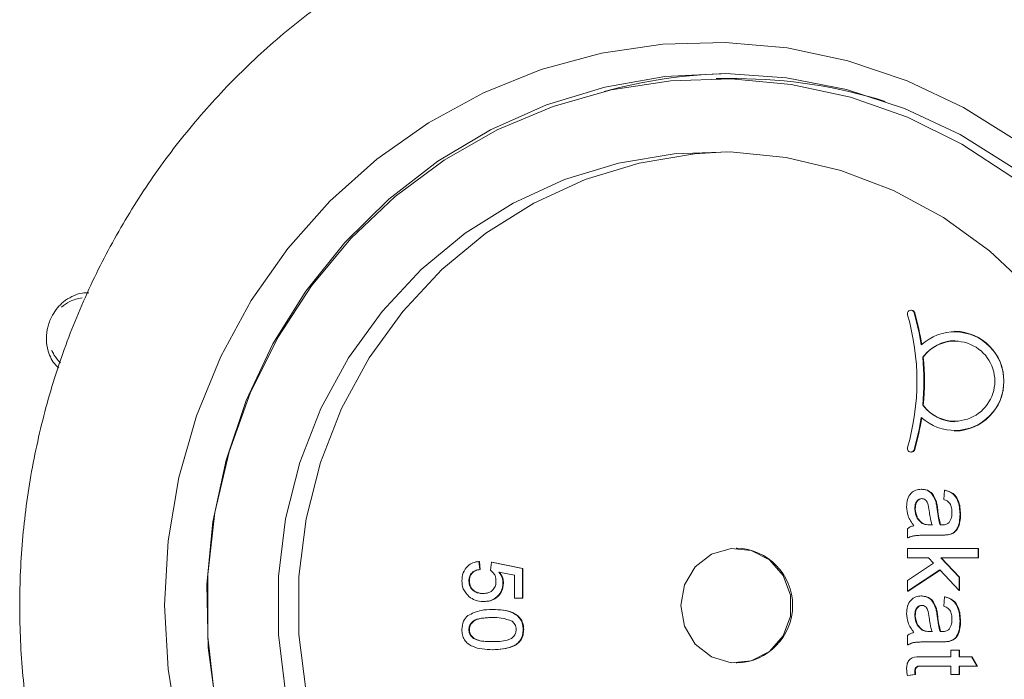
# Model space of a CAD drawing. Units: millimetres. Extents: x 312 to 5524, y 717 to 3539.
# Drawn here: x 2032 to 2079, y 2294 to 2325 of the extents above; entities that cross this region are included whole.
import ezdxf

# ---------------------------------------------------------------- set-up
doc = ezdxf.new("R2010")
doc.units = ezdxf.units.MM
doc.header["$LTSCALE"] = 20
doc.linetypes.add('SLD-Durchgehend', pattern=[0])

msp = doc.modelspace()

# ---------------------------------------------------------------- linework, layer by layer
at = {"color": 7, "linetype": 'SLD-Durchgehend', "lineweight": 18}
for p, q in [((2066.659, 2322.421), (2065.649, 2322.421)), ((2075.002, 2311.325), (2074.976, 2311.325)), ((2077.09, 2310.318), (2077.064, 2310.318)), ((2075.546, 2309.07), (2075.572, 2309.07)), ((2075.546, 2306.779), (2075.572, 2306.779)), ((2077.064, 2305.53), (2077.09, 2305.53)), ((2074.976, 2304.523), (2075.002, 2304.523)), ((2075.472, 2302.745), (2075.498, 2302.745)), ((2076.551, 2302.251), (2076.594, 2302.7)), ((2076.594, 2302.7), (2076.62, 2302.7)), ((2076.173, 2302.15), (2076.199, 2302.15)), ((2075.164, 2301.805), (2075.19, 2301.805)), ((2077.331, 2301.541), (2077.357, 2301.541)), ((2075.519, 2301.108), (2075.545, 2301.108)), ((2074.817, 2300.411), (2074.817, 2300.86)), ((2075.861, 2301.042), (2075.987, 2301.04)), ((2075.887, 2301.042), (2076.013, 2301.04)), ((2076.378, 2301.042), (2076.403, 2301.042)), ((2076.403, 2301.042), (2076.46, 2301.041)), ((2074.817, 2300.411), (2074.843, 2300.411)), ((2076.419, 2300.546), (2075.89, 2300.546)), ((2076.419, 2300.546), (2076.445, 2300.546)), ((2076.789, 2300.568), (2076.815, 2300.568)), ((2066.633, 2299.921), (2066.607, 2299.921)), ((2074.817, 2299.91), (2078.198, 2299.91)), ((2074.817, 2299.461), (2074.817, 2299.91)), ((2078.198, 2299.91), (2078.198, 2299.461)), ((2078.198, 2299.91), (2078.224, 2299.91)), ((2078.224, 2299.91), (2078.224, 2299.461)), ((2054.288, 2299.286), (2054.325, 2298.901)), ((2054.288, 2299.286), (2054.314, 2299.286)), ((2054.314, 2299.286), (2054.351, 2298.901)), ((2054.845, 2298.863), (2054.882, 2299.247)), ((2054.882, 2299.247), (2056.368, 2298.94)), ((2054.882, 2299.247), (2054.908, 2299.247)), ((2054.908, 2299.247), (2056.394, 2298.94)), ((2075.817, 2299.461), (2074.817, 2299.461)), ((2074.817, 2298.378), (2076.06, 2299.204)), ((2076.06, 2299.204), (2075.817, 2299.461)), ((2078.198, 2299.461), (2076.405, 2299.461)), ((2076.405, 2299.461), (2077.288, 2298.523)), ((2076.43, 2299.461), (2077.314, 2298.523)), ((2078.198, 2299.461), (2078.224, 2299.461)), ((2054.325, 2298.901), (2054.351, 2298.901)), ((2055.997, 2298.625), (2055.246, 2298.778)), ((2056.368, 2298.94), (2056.394, 2298.94)), ((2056.368, 2298.94), (2056.368, 2297.517)), ((2056.394, 2298.94), (2056.394, 2297.517)), ((2076.364, 2298.881), (2074.817, 2297.854)), ((2076.374, 2298.87), (2074.843, 2297.854)), ((2077.288, 2297.899), (2076.364, 2298.881)), ((2053.805, 2298.351), (2053.831, 2298.351)), ((2055.44, 2298.243), (2055.466, 2298.243)), ((2055.997, 2297.517), (2055.997, 2298.625)), ((2074.817, 2297.854), (2074.817, 2298.378)), ((2077.288, 2298.523), (2077.288, 2297.899)), ((2077.288, 2298.523), (2077.314, 2298.523)), ((2077.314, 2298.523), (2077.314, 2297.899)), ((2074.817, 2297.854), (2074.843, 2297.854)), ((2077.288, 2297.899), (2077.314, 2297.899)), ((2054.502, 2297.363), (2054.527, 2297.363)), ((2056.368, 2297.517), (2055.997, 2297.517)), ((2056.368, 2297.517), (2056.394, 2297.517)), ((2075.472, 2297.629), (2075.498, 2297.629)), ((2076.551, 2297.136), (2076.594, 2297.584)), ((2076.594, 2297.584), (2076.62, 2297.584)), ((2054.937, 2296.978), (2054.963, 2296.978)), ((2076.173, 2297.035), (2076.199, 2297.035)), ((2075.164, 2296.69), (2075.19, 2296.69)), ((2077.331, 2296.425), (2077.357, 2296.425)), ((2053.805, 2296.017), (2053.831, 2296.017)), ((2056.406, 2296.017), (2056.431, 2296.017)), ((2075.519, 2295.993), (2075.545, 2295.993)), ((2075.861, 2295.926), (2075.987, 2295.924)), ((2075.887, 2295.926), (2076.013, 2295.924)), ((2076.378, 2295.926), (2076.403, 2295.926)), ((2074.817, 2295.296), (2074.817, 2295.745)), ((2076.419, 2295.431), (2075.89, 2295.431)), ((2076.419, 2295.431), (2076.445, 2295.431)), ((2076.789, 2295.452), (2076.815, 2295.452)), ((2054.937, 2295.055), (2054.963, 2295.055)), ((2074.817, 2295.296), (2074.843, 2295.296)), ((2076.898, 2294.713), (2076.898, 2295.027)), ((2076.898, 2295.027), (2077.288, 2295.027)), ((2077.288, 2295.027), (2077.288, 2294.713)), ((2077.288, 2295.027), (2077.314, 2295.027)), ((2077.314, 2295.027), (2077.314, 2294.713)), ((2075.511, 2294.713), (2076.898, 2294.713)), ((2077.288, 2294.713), (2077.889, 2294.713)), ((2077.889, 2294.713), (2078.136, 2294.264)), ((2077.889, 2294.713), (2077.915, 2294.713)), ((2077.915, 2294.713), (2078.161, 2294.264)), ((2066.607, 2294.421), (2066.633, 2294.421)), ((2075.164, 2294.036), (2075.19, 2294.036)), ((2076.898, 2294.264), (2075.496, 2294.264)), ((2076.898, 2293.86), (2076.898, 2294.264)), ((2077.288, 2294.264), (2077.288, 2293.86)), ((2078.136, 2294.264), (2077.288, 2294.264)), ((2077.314, 2294.264), (2077.314, 2293.86)), ((2078.136, 2294.264), (2078.161, 2294.264)), ((2075.175, 2293.86), (2074.811, 2293.815)), ((2074.811, 2293.815), (2074.837, 2293.815)), ((2075.201, 2293.86), (2074.837, 2293.815)), ((2075.175, 2293.86), (2075.201, 2293.86)), ((2077.288, 2293.86), (2076.898, 2293.86)), ((2077.288, 2293.86), (2077.314, 2293.86))]:
    msp.add_line(p, q, dxfattribs=at)
at = {"color": 7, "linetype": 'SLD-Durchgehend', "lineweight": 18, "flags": 128}
for points in [[(2051.826, 2274.061), (2049.369, 2275.803), (2047.121, 2277.824), (2045.109, 2280.097), (2043.361, 2282.593), (2041.899, 2285.278), (2040.742, 2288.119), (2039.905, 2291.078), (2039.4, 2294.116), (2039.233, 2297.194), (2039.405, 2300.271), (2039.916, 2303.308), (2040.757, 2306.266), (2041.918, 2309.104), (2043.385, 2311.787), (2045.137, 2314.28), (2047.153, 2316.549), (2049.405, 2318.566), (2051.864, 2320.304), (2054.499, 2321.74), (2057.275, 2322.856), (2060.155, 2323.637), (2063.103, 2324.073), (2066.08, 2324.159), (2069.046, 2323.892), (2071.964, 2323.278), (2074.796, 2322.322), (2077.503, 2321.039), (2080.052, 2319.445), (2082.408, 2317.561), (2084.542, 2315.41), (2086.425, 2313.022), (2088.033, 2310.427), (2089.344, 2307.66), (2090.343, 2304.755), (2091.015, 2301.752), (2091.351, 2298.689), (2091.349, 2295.606), (2091.007, 2292.544), (2090.33, 2289.542), (2089.327, 2286.639), (2088.011, 2283.874), (2086.399, 2281.282), (2084.512, 2278.897), (2082.375, 2276.75), (2080.015, 2274.87), (2077.464, 2273.28), (2074.754, 2272.002), (2071.921, 2271.052), (2069.002, 2270.442), (2066.035, 2270.181), (2063.059, 2270.272), (2060.112, 2270.713), (2057.232, 2271.499), (2054.458, 2272.62), (2051.826, 2274.061)], [(2053.13, 2275.345), (2055.713, 2273.938), (2058.438, 2272.858), (2061.268, 2272.119), (2064.162, 2271.732), (2067.08, 2271.701), (2069.981, 2272.029), (2072.825, 2272.709), (2075.57, 2273.733), (2078.18, 2275.085), (2080.616, 2276.748), (2082.846, 2278.697), (2084.837, 2280.906), (2086.562, 2283.343), (2087.997, 2285.974), (2089.121, 2288.762), (2089.918, 2291.668), (2090.378, 2294.652), (2090.494, 2297.671), (2090.264, 2300.683), (2089.691, 2303.645), (2088.784, 2306.517), (2087.556, 2309.257), (2086.022, 2311.828), (2084.206, 2314.193), (2082.133, 2316.319), (2079.831, 2318.177), (2077.333, 2319.739), (2074.675, 2320.985), (2071.892, 2321.896), (2069.025, 2322.46), (2066.114, 2322.669), (2063.199, 2322.521), (2060.322, 2322.016), (2057.522, 2321.162), (2054.84, 2319.972), (2052.312, 2318.462), (2049.975, 2316.653), (2047.861, 2314.57), (2046, 2312.243), (2044.417, 2309.705), (2043.136, 2306.99), (2042.173, 2304.138), (2041.544, 2301.188), (2041.255, 2298.181), (2041.313, 2295.161), (2041.715, 2292.168), (2042.456, 2289.246), (2043.525, 2286.435), (2044.909, 2283.775), (2046.586, 2281.302), (2048.534, 2279.053), (2050.726, 2277.058), (2053.13, 2275.345)], [(2090.039, 2297.171), (2089.868, 2294.184), (2089.356, 2291.24), (2088.512, 2288.378), (2087.348, 2285.641), (2085.878, 2283.065), (2084.125, 2280.687), (2082.112, 2278.54), (2079.868, 2276.655), (2077.424, 2275.058), (2074.815, 2273.772), (2072.078, 2272.814), (2069.25, 2272.197), (2066.372, 2271.932), (2063.483, 2272.02), (2060.625, 2272.462), (2057.838, 2273.251), (2055.16, 2274.375), (2052.629, 2275.819), (2050.282, 2277.563), (2048.149, 2279.583), (2046.263, 2281.849), (2044.649, 2284.33), (2043.329, 2286.992), (2042.323, 2289.796), (2041.644, 2292.704), (2041.302, 2295.675), (2041.302, 2298.666), (2041.644, 2301.637), (2042.323, 2304.545), (2043.329, 2307.349), (2044.649, 2310.011), (2046.263, 2312.492), (2048.149, 2314.758), (2050.282, 2316.778), (2052.629, 2318.522), (2055.16, 2319.966), (2057.838, 2321.091), (2060.625, 2321.879), (2063.483, 2322.321), (2066.372, 2322.409), (2069.25, 2322.144), (2072.078, 2321.528), (2074.815, 2320.569), (2077.424, 2319.283), (2079.868, 2317.686), (2082.112, 2315.801), (2084.125, 2313.654), (2085.878, 2311.276), (2087.348, 2308.7), (2088.512, 2305.963), (2089.356, 2303.101), (2089.868, 2300.157), (2090.039, 2297.171)], [(2086.658, 2297.171), (2086.486, 2294.389), (2085.971, 2291.654), (2085.123, 2289.008), (2083.955, 2286.497), (2082.486, 2284.162), (2080.741, 2282.039), (2078.748, 2280.166), (2076.54, 2278.571), (2074.153, 2277.282), (2071.627, 2276.32), (2069.002, 2275.699), (2066.323, 2275.432), (2063.632, 2275.521), (2060.974, 2275.966), (2058.393, 2276.759), (2055.932, 2277.887), (2053.63, 2279.332), (2051.525, 2281.07), (2049.652, 2283.072), (2048.042, 2285.305), (2046.721, 2287.734), (2045.711, 2290.317), (2045.028, 2293.013), (2044.683, 2295.777), (2044.683, 2298.564), (2045.028, 2301.328), (2045.711, 2304.024), (2046.721, 2306.608), (2048.042, 2309.036), (2049.652, 2311.27), (2051.525, 2313.272), (2053.63, 2315.009), (2055.932, 2316.454), (2058.393, 2317.582), (2060.974, 2318.375), (2063.632, 2318.82), (2066.323, 2318.909), (2069.002, 2318.642), (2071.627, 2318.022), (2074.153, 2317.059), (2076.54, 2315.77), (2078.748, 2314.175), (2080.741, 2312.302), (2082.486, 2310.179), (2083.955, 2307.844), (2085.123, 2305.333), (2085.971, 2302.688), (2086.486, 2299.952), (2086.658, 2297.171)], [(2066.141, 2275.427), (2064.615, 2275.521), (2061.958, 2275.966), (2059.377, 2276.759), (2056.915, 2277.887), (2054.613, 2279.332), (2052.508, 2281.07), (2050.636, 2283.072), (2049.025, 2285.305), (2047.704, 2287.734), (2046.694, 2290.317), (2046.011, 2293.013), (2045.667, 2295.777), (2045.667, 2298.564), (2046.011, 2301.328), (2046.694, 2304.024), (2047.704, 2306.608), (2049.025, 2309.036), (2050.636, 2311.27), (2052.508, 2313.272), (2054.613, 2315.009), (2056.915, 2316.454), (2059.377, 2317.582), (2061.958, 2318.375), (2064.615, 2318.82), (2066.141, 2318.915)], [(2063.951, 2297.171), (2064.13, 2296.177), (2064.644, 2295.318), (2065.423, 2294.709), (2066.362, 2294.432), (2067.334, 2294.526), (2068.208, 2294.976), (2068.865, 2295.723), (2069.218, 2296.665), (2069.218, 2297.676), (2068.865, 2298.618), (2068.208, 2299.365), (2067.334, 2299.816), (2066.362, 2299.909), (2065.423, 2299.632), (2064.644, 2299.023), (2064.13, 2298.164), (2063.951, 2297.171)]]:
    msp.add_lwpolyline(points, dxfattribs=at)
at = {"color": 7, "linetype": 'SLD-Durchgehend', "lineweight": 18}
for centre, radius, start, end in [((2066.662, 2298.829), 23.842, 90.9582, 105.4994), ((2066.654, 2298.795), 23.626, 72.5429, 89.9885), ((2074.975, 2311.157), 0.166, 15.9999, 198.6643), ((2063.883, 2307.924), 11.387, 343.7848, 16.2152), ((2075, 2311.159), 0.166, 15.353, 89.5113), ((2063.898, 2307.932), 11.703, 8.4964, 16.2301), ((2063.924, 2307.932), 11.703, 8.4964, 16.2301), ((2077.071, 2307.924), 2.361, 227.3771, 132.6229), ((2077.04, 2307.924), 2.394, 271.1852, 88.8148), ((2077.082, 2307.924), 1.916, 216.7146, 143.2854), ((2077.096, 2308.016), 1.853, 90.1875, 145.344), ((2063.842, 2307.924), 11.759, 354.4097, 5.5903), ((2063.868, 2307.924), 11.759, 354.4097, 5.5903), ((2077.096, 2307.832), 1.853, 214.656, 269.8125), ((2063.898, 2307.916), 11.703, 343.7699, 351.5036), ((2063.924, 2307.916), 11.703, 343.7699, 351.5036), ((2074.975, 2304.691), 0.166, 161.3357, 344.0001), ((2075, 2304.689), 0.166, 270.4887, 344.647), ((2066.563, 2297.171), 2.751, 271.4488, 88.5512)]:
    msp.add_arc(centre, radius, start, end, dxfattribs=at)
for points, knots in [([(2057.943, 2331.362), (2056.994, 2331.086), (2055.004, 2330.508), (2052.092, 2329.256), (2049.215, 2327.707), (2046.495, 2325.879), (2043.954, 2323.795), (2041.615, 2321.473), (2039.499, 2318.934), (2037.625, 2316.199), (2036.01, 2313.293), (2034.668, 2310.243), (2033.612, 2307.075), (2032.851, 2303.817), (2032.392, 2300.499), (2032.24, 2297.151), (2032.396, 2293.802), (2032.858, 2290.483), (2033.624, 2287.223), (2034.686, 2284.052), (2036.034, 2280.999), (2037.657, 2278.091), (2039.539, 2275.355), (2041.664, 2272.813), (2044.016, 2270.495), (2046.399, 2268.531), (2048.054, 2267.442), (2048.795, 2266.955)], [0, 0, 0, 0, 0.036733, 0.077028, 0.117336, 0.157663, 0.19801, 0.238381, 0.278776, 0.319196, 0.359639, 0.400104, 0.440589, 0.481091, 0.521609, 0.562137, 0.602674, 0.643214, 0.683754, 0.724289, 0.764817, 0.805332, 0.845833, 0.886314, 0.926774, 0.967211, 1, 1, 1, 1]), ([(2035.598, 2312.152), (2035.496, 2312.155), (2035.216, 2312.162), (2034.8, 2312.002), (2034.397, 2311.753), (2034.088, 2311.443), (2033.826, 2311.053), (2033.621, 2310.549), (2033.536, 2309.949), (2033.648, 2309.303), (2033.867, 2308.808), (2034.112, 2308.608), (2034.163, 2308.566)], [0, 0, 0, 0, 0.0628346, 0.1709473, 0.2674174, 0.3534942, 0.4379696, 0.5569162, 0.6841074, 0.8062805, 0.9594071, 1, 1, 1, 1]), ([(2034.286, 2311.468), (2034.416, 2311.567), (2034.713, 2311.792), (2035.078, 2311.876), (2035.282, 2311.922)], [0, 0, 0, 0, 0.440233, 1, 1, 1, 1]), ([(2034.24, 2308.797), (2034.127, 2308.923), (2033.96, 2309.108), (2033.859, 2309.334), (2033.826, 2309.407)], [0, 0, 0, 0, 0.678536, 1, 1, 1, 1]), ([(2074.774, 2301.908), (2074.78, 2302.025), (2074.793, 2302.258), (2074.957, 2302.549), (2075.206, 2302.721), (2075.383, 2302.737), (2075.472, 2302.745)], [0, 0, 0, 0, 0.280815, 0.55969, 0.779696, 1, 1, 1, 1]), ([(2075.472, 2302.745), (2075.563, 2302.735), (2075.746, 2302.715), (2076.029, 2302.519), (2076.118, 2302.29), (2076.173, 2302.15)], [0, 0, 0, 0, 0.280458, 0.560983, 1, 1, 1, 1]), ([(2075.498, 2302.745), (2075.589, 2302.735), (2075.772, 2302.715), (2076.055, 2302.519), (2076.144, 2302.29), (2076.199, 2302.15)], [0, 0, 0, 0, 0.280458, 0.560983, 1, 1, 1, 1]), ([(2076.594, 2302.7), (2076.729, 2302.659), (2076.997, 2302.577), (2077.296, 2302.134), (2077.318, 2301.766), (2077.331, 2301.541)], [0, 0, 0, 0, 0.28043, 0.559303, 1, 1, 1, 1]), ([(2076.62, 2302.7), (2076.755, 2302.659), (2077.023, 2302.577), (2077.322, 2302.134), (2077.344, 2301.766), (2077.357, 2301.541)], [0, 0, 0, 0, 0.28043, 0.559303, 1, 1, 1, 1]), ([(2075.496, 2302.296), (2075.456, 2302.291), (2075.375, 2302.282), (2075.275, 2302.202), (2075.178, 2302.048), (2075.17, 2301.905), (2075.164, 2301.805)], [0, 0, 0, 0, 0.186565, 0.373467, 0.560613, 1, 1, 1, 1]), ([(2075.522, 2302.296), (2075.482, 2302.291), (2075.401, 2302.282), (2075.301, 2302.202), (2075.204, 2302.048), (2075.196, 2301.905), (2075.19, 2301.805)], [0, 0, 0, 0, 0.186565, 0.373467, 0.560613, 1, 1, 1, 1]), ([(2075.853, 2301.715), (2075.84, 2301.843), (2075.823, 2302.003), (2075.736, 2302.172), (2075.671, 2302.24), (2075.588, 2302.287), (2075.527, 2302.293), (2075.496, 2302.296)], [0, 0, 0, 0, 0.50028, 0.625326, 0.750269, 0.875147, 1, 1, 1, 1]), ([(2076.173, 2302.15), (2076.188, 2302.082), (2076.214, 2301.96), (2076.229, 2301.836), (2076.235, 2301.781)], [0, 0, 0, 0, 0.559918, 1, 1, 1, 1]), ([(2076.199, 2302.15), (2076.213, 2302.082), (2076.239, 2301.96), (2076.255, 2301.836), (2076.261, 2301.781)], [0, 0, 0, 0, 0.559918, 1, 1, 1, 1]), ([(2076.941, 2301.621), (2076.939, 2301.698), (2076.934, 2301.851), (2076.869, 2302.062), (2076.716, 2302.192), (2076.606, 2302.231), (2076.551, 2302.251)], [0, 0, 0, 0, 0.280855, 0.559751, 0.7795, 1, 1, 1, 1]), ([(2075.121, 2300.995), (2075.01, 2301.148), (2074.814, 2301.421), (2074.786, 2301.759), (2074.774, 2301.908)], [0, 0, 0, 0, 0.559971, 1, 1, 1, 1]), ([(2075.164, 2301.805), (2075.183, 2301.647), (2075.216, 2301.365), (2075.426, 2301.187), (2075.519, 2301.108)], [0, 0, 0, 0, 0.559758, 1, 1, 1, 1]), ([(2075.19, 2301.805), (2075.209, 2301.647), (2075.242, 2301.365), (2075.452, 2301.187), (2075.545, 2301.108)], [0, 0, 0, 0, 0.559758, 1, 1, 1, 1]), ([(2075.987, 2301.04), (2075.954, 2301.164), (2075.894, 2301.386), (2075.865, 2301.614), (2075.853, 2301.715)], [0, 0, 0, 0, 0.55976, 1, 1, 1, 1]), ([(2076.235, 2301.781), (2076.252, 2301.641), (2076.283, 2301.391), (2076.349, 2301.148), (2076.378, 2301.042)], [0, 0, 0, 0, 0.560185, 1, 1, 1, 1]), ([(2076.261, 2301.781), (2076.278, 2301.641), (2076.309, 2301.391), (2076.374, 2301.148), (2076.403, 2301.042)], [0, 0, 0, 0, 0.560185, 1, 1, 1, 1]), ([(2077.331, 2301.541), (2077.319, 2301.307), (2077.302, 2300.981), (2077.043, 2300.646), (2076.874, 2300.594), (2076.789, 2300.568)], [0, 0, 0, 0, 0.559253, 0.779195, 1, 1, 1, 1]), ([(2076.81, 2301.155), (2076.855, 2301.236), (2076.936, 2301.381), (2076.94, 2301.548), (2076.941, 2301.621)], [0, 0, 0, 0, 0.557871, 1, 1, 1, 1]), ([(2077.357, 2301.541), (2077.345, 2301.307), (2077.328, 2300.981), (2077.069, 2300.646), (2076.9, 2300.594), (2076.815, 2300.568)], [0, 0, 0, 0, 0.559253, 0.779195, 1, 1, 1, 1]), ([(2075.519, 2301.108), (2075.581, 2301.085), (2075.692, 2301.044), (2075.81, 2301.042), (2075.861, 2301.042)], [0, 0, 0, 0, 0.558995, 1, 1, 1, 1]), ([(2075.545, 2301.108), (2075.607, 2301.085), (2075.718, 2301.044), (2075.835, 2301.042), (2075.887, 2301.042)], [0, 0, 0, 0, 0.558995, 1, 1, 1, 1]), ([(2076.478, 2301.04), (2076.548, 2301.041), (2076.671, 2301.044), (2076.768, 2301.121), (2076.81, 2301.155)], [0, 0, 0, 0, 0.561903, 1, 1, 1, 1]), ([(2074.817, 2300.86), (2074.87, 2300.896), (2074.963, 2300.959), (2075.072, 2300.984), (2075.121, 2300.995)], [0, 0, 0, 0, 0.559697, 1, 1, 1, 1]), ([(2076.378, 2301.042), (2076.396, 2301.041), (2076.43, 2301.041), (2076.464, 2301.04), (2076.478, 2301.04)], [0, 0, 0, 0, 0.560023, 1, 1, 1, 1]), ([(2075.89, 2300.546), (2075.766, 2300.545), (2075.563, 2300.544), (2075.28, 2300.535), (2075.04, 2300.507), (2074.891, 2300.443), (2074.817, 2300.411)], [0, 0, 0, 0, 0.340206, 0.560339, 0.780175, 1, 1, 1, 1]), ([(2075.916, 2300.546), (2075.792, 2300.545), (2075.589, 2300.544), (2075.306, 2300.535), (2075.065, 2300.507), (2074.917, 2300.443), (2074.843, 2300.411)], [0, 0, 0, 0, 0.340206, 0.560339, 0.780175, 1, 1, 1, 1]), ([(2076.789, 2300.568), (2076.72, 2300.56), (2076.597, 2300.546), (2076.473, 2300.546), (2076.419, 2300.546)], [0, 0, 0, 0, 0.5598174, 1, 1, 1, 1]), ([(2076.815, 2300.568), (2076.746, 2300.56), (2076.623, 2300.546), (2076.499, 2300.546), (2076.445, 2300.546)], [0, 0, 0, 0, 0.5598174, 1, 1, 1, 1]), ([(2053.471, 2298.354), (2053.481, 2298.485), (2053.502, 2298.747), (2053.714, 2299.055), (2053.993, 2299.237), (2054.19, 2299.27), (2054.288, 2299.286)], [0, 0, 0, 0, 0.28007, 0.559249, 0.779432, 1, 1, 1, 1]), ([(2054.325, 2298.901), (2054.25, 2298.885), (2054.099, 2298.854), (2053.916, 2298.724), (2053.817, 2298.54), (2053.809, 2298.414), (2053.805, 2298.351)], [0, 0, 0, 0, 0.280714, 0.559926, 0.779622, 1, 1, 1, 1]), ([(2054.351, 2298.901), (2054.275, 2298.885), (2054.125, 2298.854), (2053.941, 2298.724), (2053.843, 2298.54), (2053.835, 2298.414), (2053.831, 2298.351)], [0, 0, 0, 0, 0.280714, 0.559926, 0.779622, 1, 1, 1, 1]), ([(2055.105, 2298.35), (2055.103, 2298.406), (2055.097, 2298.519), (2055.021, 2298.711), (2054.912, 2298.805), (2054.845, 2298.863)], [0, 0, 0, 0, 0.280925, 0.561161, 1, 1, 1, 1]), ([(2055.246, 2298.778), (2055.307, 2298.687), (2055.414, 2298.525), (2055.432, 2298.329), (2055.44, 2298.243)], [0, 0, 0, 0, 0.559939, 1, 1, 1, 1]), ([(2055.272, 2298.778), (2055.333, 2298.687), (2055.44, 2298.525), (2055.458, 2298.329), (2055.466, 2298.243)], [0, 0, 0, 0, 0.559939, 1, 1, 1, 1]), ([(2053.822, 2297.592), (2053.708, 2297.712), (2053.503, 2297.925), (2053.48, 2298.223), (2053.471, 2298.354)], [0, 0, 0, 0, 0.558485, 1, 1, 1, 1]), ([(2053.805, 2298.351), (2053.815, 2298.253), (2053.835, 2298.056), (2054.031, 2297.853), (2054.258, 2297.76), (2054.405, 2297.752), (2054.48, 2297.747)], [0, 0, 0, 0, 0.279539, 0.558252, 0.778884, 1, 1, 1, 1]), ([(2053.831, 2298.351), (2053.841, 2298.253), (2053.861, 2298.056), (2054.057, 2297.853), (2054.284, 2297.76), (2054.431, 2297.752), (2054.505, 2297.747)], [0, 0, 0, 0, 0.279539, 0.558252, 0.778884, 1, 1, 1, 1]), ([(2054.48, 2297.747), (2054.57, 2297.754), (2054.752, 2297.766), (2054.979, 2297.908), (2055.093, 2298.128), (2055.101, 2298.276), (2055.105, 2298.35)], [0, 0, 0, 0, 0.280653, 0.559595, 0.77929, 1, 1, 1, 1]), ([(2055.44, 2298.243), (2055.422, 2298.106), (2055.388, 2297.831), (2055.123, 2297.541), (2054.814, 2297.384), (2054.606, 2297.37), (2054.502, 2297.363)], [0, 0, 0, 0, 0.27917, 0.558797, 0.779169, 1, 1, 1, 1]), ([(2055.466, 2298.243), (2055.448, 2298.106), (2055.414, 2297.831), (2055.149, 2297.541), (2054.84, 2297.384), (2054.632, 2297.37), (2054.527, 2297.363)], [0, 0, 0, 0, 0.27917, 0.558797, 0.779169, 1, 1, 1, 1]), ([(2054.502, 2297.363), (2054.364, 2297.373), (2054.118, 2297.392), (2053.913, 2297.531), (2053.822, 2297.592)], [0, 0, 0, 0, 0.559726, 1, 1, 1, 1]), ([(2074.774, 2296.792), (2074.78, 2296.909), (2074.793, 2297.143), (2074.957, 2297.433), (2075.206, 2297.605), (2075.383, 2297.621), (2075.472, 2297.629)], [0, 0, 0, 0, 0.2808155, 0.5596902, 0.7796958, 1, 1, 1, 1]), ([(2075.472, 2297.629), (2075.563, 2297.62), (2075.746, 2297.6), (2076.029, 2297.403), (2076.118, 2297.174), (2076.173, 2297.035)], [0, 0, 0, 0, 0.280458, 0.560983, 1, 1, 1, 1]), ([(2075.498, 2297.629), (2075.589, 2297.62), (2075.772, 2297.6), (2076.055, 2297.403), (2076.144, 2297.174), (2076.199, 2297.035)], [0, 0, 0, 0, 0.280458, 0.560983, 1, 1, 1, 1]), ([(2076.594, 2297.584), (2076.729, 2297.543), (2076.997, 2297.461), (2077.296, 2297.019), (2077.318, 2296.651), (2077.331, 2296.425)], [0, 0, 0, 0, 0.28043, 0.559303, 1, 1, 1, 1]), ([(2076.62, 2297.584), (2076.755, 2297.543), (2077.023, 2297.461), (2077.322, 2297.019), (2077.344, 2296.651), (2077.357, 2296.425)], [0, 0, 0, 0, 0.28043, 0.559303, 1, 1, 1, 1]), ([(2053.75, 2296.687), (2053.96, 2296.789), (2054.338, 2296.972), (2054.753, 2296.976), (2054.937, 2296.978)], [0, 0, 0, 0, 0.557973, 1, 1, 1, 1]), ([(2054.937, 2296.978), (2055.271, 2296.967), (2055.69, 2296.952), (2056.12, 2296.698), (2056.292, 2296.51), (2056.391, 2296.272), (2056.401, 2296.102), (2056.406, 2296.017)], [0, 0, 0, 0, 0.499149, 0.624522, 0.749597, 0.874674, 1, 1, 1, 1]), ([(2054.963, 2296.978), (2055.297, 2296.967), (2055.715, 2296.952), (2056.146, 2296.698), (2056.317, 2296.51), (2056.417, 2296.272), (2056.427, 2296.102), (2056.431, 2296.017)], [0, 0, 0, 0, 0.499149, 0.624522, 0.749597, 0.874674, 1, 1, 1, 1]), ([(2075.496, 2297.181), (2075.456, 2297.176), (2075.375, 2297.166), (2075.275, 2297.087), (2075.178, 2296.933), (2075.17, 2296.79), (2075.164, 2296.69)], [0, 0, 0, 0, 0.186565, 0.373467, 0.560613, 1, 1, 1, 1]), ([(2075.522, 2297.181), (2075.482, 2297.176), (2075.401, 2297.166), (2075.301, 2297.087), (2075.204, 2296.933), (2075.196, 2296.79), (2075.19, 2296.69)], [0, 0, 0, 0, 0.186565, 0.373467, 0.560613, 1, 1, 1, 1]), ([(2075.853, 2296.599), (2075.84, 2296.727), (2075.823, 2296.887), (2075.736, 2297.057), (2075.671, 2297.125), (2075.588, 2297.172), (2075.527, 2297.178), (2075.496, 2297.181)], [0, 0, 0, 0, 0.50028, 0.625326, 0.750269, 0.875147, 1, 1, 1, 1]), ([(2076.173, 2297.035), (2076.188, 2296.966), (2076.214, 2296.844), (2076.229, 2296.72), (2076.235, 2296.666)], [0, 0, 0, 0, 0.559918, 1, 1, 1, 1]), ([(2076.199, 2297.035), (2076.213, 2296.966), (2076.239, 2296.844), (2076.255, 2296.72), (2076.261, 2296.666)], [0, 0, 0, 0, 0.559918, 1, 1, 1, 1]), ([(2076.941, 2296.506), (2076.939, 2296.583), (2076.934, 2296.735), (2076.869, 2296.947), (2076.716, 2297.077), (2076.606, 2297.116), (2076.551, 2297.136)], [0, 0, 0, 0, 0.280855, 0.559751, 0.7795, 1, 1, 1, 1]), ([(2053.471, 2296.017), (2053.483, 2296.161), (2053.504, 2296.419), (2053.675, 2296.605), (2053.75, 2296.687)], [0, 0, 0, 0, 0.559716, 1, 1, 1, 1]), ([(2054.938, 2296.594), (2054.702, 2296.591), (2054.406, 2296.587), (2054.067, 2296.47), (2053.929, 2296.353), (2053.823, 2296.2), (2053.811, 2296.078), (2053.805, 2296.017)], [0, 0, 0, 0, 0.5003629, 0.6255677, 0.7505383, 0.8753036, 1, 1, 1, 1]), ([(2054.964, 2296.594), (2054.727, 2296.591), (2054.432, 2296.587), (2054.093, 2296.47), (2053.955, 2296.353), (2053.849, 2296.2), (2053.837, 2296.078), (2053.831, 2296.017)], [0, 0, 0, 0, 0.5003629, 0.6255677, 0.7505383, 0.8753036, 1, 1, 1, 1]), ([(2055.873, 2296.42), (2055.704, 2296.482), (2055.401, 2296.595), (2055.08, 2296.594), (2054.938, 2296.594)], [0, 0, 0, 0, 0.558059, 1, 1, 1, 1]), ([(2056.071, 2296.021), (2056.068, 2296.064), (2056.063, 2296.151), (2056.003, 2296.298), (2055.922, 2296.374), (2055.873, 2296.42)], [0, 0, 0, 0, 0.280453, 0.560688, 1, 1, 1, 1]), ([(2075.121, 2295.879), (2075.01, 2296.032), (2074.814, 2296.306), (2074.786, 2296.644), (2074.774, 2296.792)], [0, 0, 0, 0, 0.559971, 1, 1, 1, 1]), ([(2075.164, 2296.69), (2075.183, 2296.532), (2075.216, 2296.25), (2075.426, 2296.071), (2075.519, 2295.993)], [0, 0, 0, 0, 0.5597581, 1, 1, 1, 1]), ([(2075.19, 2296.69), (2075.209, 2296.532), (2075.242, 2296.25), (2075.452, 2296.071), (2075.545, 2295.993)], [0, 0, 0, 0, 0.5597581, 1, 1, 1, 1]), ([(2075.987, 2295.924), (2075.954, 2296.048), (2075.894, 2296.27), (2075.865, 2296.499), (2075.853, 2296.599)], [0, 0, 0, 0, 0.55976, 1, 1, 1, 1]), ([(2076.235, 2296.666), (2076.252, 2296.526), (2076.283, 2296.276), (2076.349, 2296.033), (2076.378, 2295.926)], [0, 0, 0, 0, 0.560185, 1, 1, 1, 1]), ([(2076.261, 2296.666), (2076.278, 2296.526), (2076.309, 2296.276), (2076.374, 2296.033), (2076.403, 2295.926)], [0, 0, 0, 0, 0.560185, 1, 1, 1, 1]), ([(2077.331, 2296.425), (2077.319, 2296.192), (2077.302, 2295.866), (2077.043, 2295.531), (2076.874, 2295.478), (2076.789, 2295.452)], [0, 0, 0, 0, 0.559253, 0.779195, 1, 1, 1, 1]), ([(2076.81, 2296.04), (2076.855, 2296.121), (2076.936, 2296.266), (2076.94, 2296.432), (2076.941, 2296.506)], [0, 0, 0, 0, 0.557871, 1, 1, 1, 1]), ([(2077.357, 2296.425), (2077.345, 2296.192), (2077.328, 2295.866), (2077.069, 2295.531), (2076.9, 2295.478), (2076.815, 2295.452)], [0, 0, 0, 0, 0.559253, 0.779195, 1, 1, 1, 1]), ([(2054.937, 2295.055), (2054.603, 2295.067), (2054.185, 2295.082), (2053.755, 2295.336), (2053.583, 2295.523), (2053.485, 2295.762), (2053.475, 2295.932), (2053.471, 2296.017)], [0, 0, 0, 0, 0.499115, 0.624458, 0.749554, 0.874658, 1, 1, 1, 1]), ([(2053.805, 2296.017), (2053.811, 2295.956), (2053.824, 2295.833), (2053.929, 2295.68), (2054.067, 2295.564), (2054.406, 2295.446), (2054.701, 2295.443), (2054.938, 2295.44)], [0, 0, 0, 0, 0.124656, 0.24942, 0.374387, 0.49959, 1, 1, 1, 1]), ([(2053.831, 2296.017), (2053.837, 2295.956), (2053.85, 2295.833), (2053.955, 2295.68), (2054.093, 2295.564), (2054.432, 2295.446), (2054.727, 2295.443), (2054.964, 2295.44)], [0, 0, 0, 0, 0.124656, 0.24942, 0.374387, 0.49959, 1, 1, 1, 1]), ([(2056.406, 2296.017), (2056.4, 2295.932), (2056.39, 2295.762), (2056.291, 2295.523), (2056.123, 2295.332), (2055.683, 2295.095), (2055.268, 2295.073), (2054.937, 2295.055)], [0, 0, 0, 0, 0.125373, 0.250644, 0.375698, 0.501113, 1, 1, 1, 1]), ([(2054.938, 2295.44), (2055.176, 2295.442), (2055.473, 2295.446), (2055.811, 2295.567), (2055.951, 2295.681), (2056.054, 2295.837), (2056.066, 2295.96), (2056.071, 2296.021)], [0, 0, 0, 0, 0.500352, 0.625529, 0.750516, 0.875255, 1, 1, 1, 1]), ([(2056.431, 2296.017), (2056.426, 2295.932), (2056.416, 2295.762), (2056.317, 2295.523), (2056.149, 2295.332), (2055.709, 2295.095), (2055.294, 2295.073), (2054.963, 2295.055)], [0, 0, 0, 0, 0.125373, 0.250644, 0.375698, 0.501113, 1, 1, 1, 1]), ([(2074.817, 2295.745), (2074.87, 2295.78), (2074.963, 2295.844), (2075.072, 2295.868), (2075.121, 2295.879)], [0, 0, 0, 0, 0.559697, 1, 1, 1, 1]), ([(2075.519, 2295.993), (2075.581, 2295.97), (2075.692, 2295.928), (2075.81, 2295.927), (2075.861, 2295.926)], [0, 0, 0, 0, 0.558995, 1, 1, 1, 1]), ([(2075.545, 2295.993), (2075.607, 2295.97), (2075.718, 2295.928), (2075.835, 2295.927), (2075.887, 2295.926)], [0, 0, 0, 0, 0.558995, 1, 1, 1, 1]), ([(2076.378, 2295.926), (2076.396, 2295.926), (2076.43, 2295.925), (2076.464, 2295.924), (2076.478, 2295.924)], [0, 0, 0, 0, 0.5600235, 1, 1, 1, 1]), ([(2076.403, 2295.926), (2076.422, 2295.926), (2076.453, 2295.925), (2076.484, 2295.925), (2076.496, 2295.924)], [0, 0, 0, 0, 0.609606, 1, 1, 1, 1]), ([(2076.478, 2295.924), (2076.548, 2295.926), (2076.671, 2295.928), (2076.768, 2296.006), (2076.81, 2296.04)], [0, 0, 0, 0, 0.561903, 1, 1, 1, 1]), ([(2075.89, 2295.431), (2075.766, 2295.43), (2075.563, 2295.429), (2075.28, 2295.42), (2075.04, 2295.391), (2074.891, 2295.328), (2074.817, 2295.296)], [0, 0, 0, 0, 0.340206, 0.560339, 0.780175, 1, 1, 1, 1]), ([(2075.916, 2295.431), (2075.792, 2295.43), (2075.589, 2295.429), (2075.306, 2295.42), (2075.065, 2295.391), (2074.917, 2295.328), (2074.843, 2295.296)], [0, 0, 0, 0, 0.340206, 0.560339, 0.780175, 1, 1, 1, 1]), ([(2076.789, 2295.452), (2076.72, 2295.445), (2076.597, 2295.431), (2076.473, 2295.431), (2076.419, 2295.431)], [0, 0, 0, 0, 0.559817, 1, 1, 1, 1]), ([(2076.815, 2295.452), (2076.746, 2295.445), (2076.623, 2295.431), (2076.499, 2295.431), (2076.445, 2295.431)], [0, 0, 0, 0, 0.559817, 1, 1, 1, 1]), ([(2074.774, 2294.131), (2074.776, 2294.202), (2074.781, 2294.343), (2074.86, 2294.545), (2075.108, 2294.739), (2075.345, 2294.723), (2075.511, 2294.713)], [0, 0, 0, 0, 0.187433, 0.373821, 0.559462, 1, 1, 1, 1]), ([(2074.811, 2293.815), (2074.8, 2293.874), (2074.78, 2293.978), (2074.776, 2294.085), (2074.774, 2294.131)], [0, 0, 0, 0, 0.560078, 1, 1, 1, 1]), ([(2075.496, 2294.264), (2075.414, 2294.27), (2075.312, 2294.277), (2075.214, 2294.207), (2075.168, 2294.139), (2075.166, 2294.077), (2075.164, 2294.036)], [0, 0, 0, 0, 0.499596, 0.625239, 0.750354, 1, 1, 1, 1]), ([(2075.164, 2294.036), (2075.165, 2294.003), (2075.167, 2293.944), (2075.172, 2293.886), (2075.175, 2293.86)], [0, 0, 0, 0, 0.559965, 1, 1, 1, 1]), ([(2075.522, 2294.264), (2075.44, 2294.27), (2075.338, 2294.277), (2075.24, 2294.207), (2075.194, 2294.139), (2075.191, 2294.077), (2075.19, 2294.036)], [0, 0, 0, 0, 0.499596, 0.625239, 0.750354, 1, 1, 1, 1]), ([(2075.19, 2294.036), (2075.191, 2294.003), (2075.193, 2293.944), (2075.198, 2293.886), (2075.201, 2293.86)], [0, 0, 0, 0, 0.559965, 1, 1, 1, 1])]:
    msp.add_open_spline(points, degree=3, knots=knots, dxfattribs=at)

doc.saveas('drawing.dxf')
